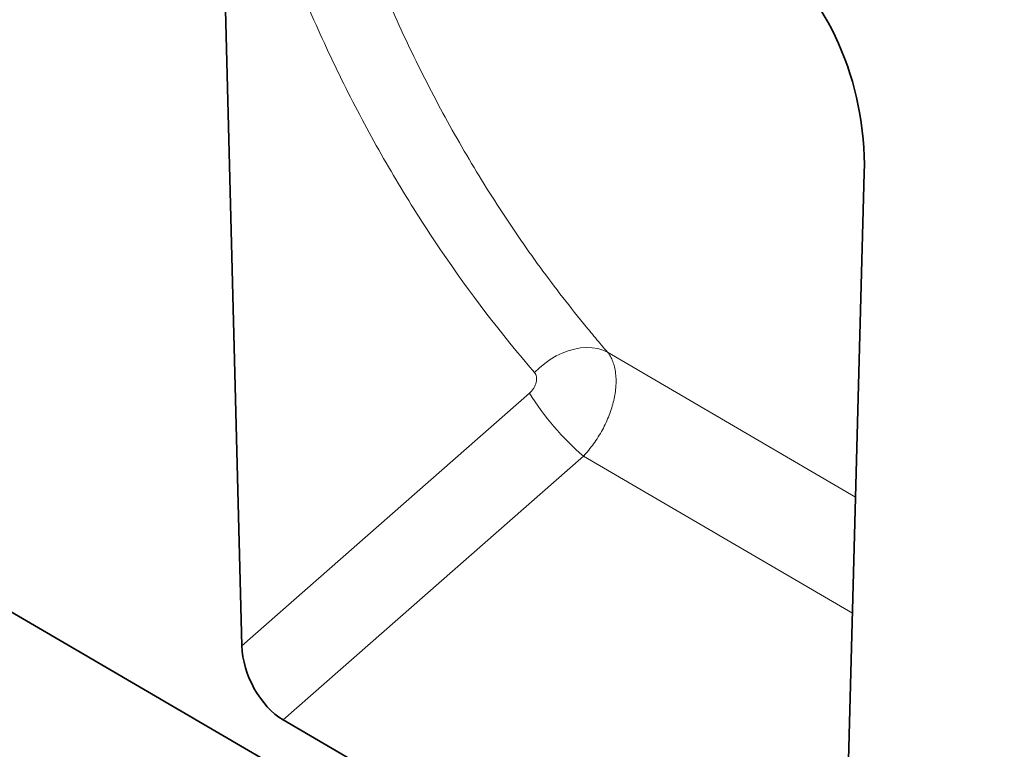
# Model space of a CAD drawing. Units: millimetres. Extents: x 75 to 2100, y 0 to 1460.
# Drawn here: x 739 to 866, y 177 to 271 of the extents above; entities that cross this region are included whole.
import ezdxf

# ---------------------------------------------------------------- set-up
doc = ezdxf.new("R2010")
doc.units = ezdxf.units.MM
doc.header["$LTSCALE"] = 5
doc.linetypes.add('SLD-Durchgehend', pattern=[0])
doc.layers.add('133703', color=7, linetype='Continuous', lineweight=25)
doc.layers.add('TANGENT_EDGES', color=4, linetype='Continuous', lineweight=25)

# ---------------------------------------------------------------- blocks, each defined once
blk = doc.blocks.new('1042648-M_C_ISOMETRIC VIEW')
at = {"layer": '133703', "linetype": 'SLD-Durchgehend', "lineweight": 35}
for p, q in [((172.04, 524.44), (878.44, 112.56)), ((765.19, 298.79), (768, 189.94)), ((845.38, 144.88), (848.2, 250.87)), ((840.02, 141.5), (773.31, 180.39))]:
    blk.add_line(p, q, dxfattribs=at)
for centre, major_axis, ratio, start_param, end_param in [((833.77, 256.85), (-4.77, 23.24), 0.586604, 4.334278, 5.803138), ((773.73, 187.36), (-3.49, 7.42), 0.612728, 0.949143, 2.414948)]:
    blk.add_ellipse(centre, major_axis=major_axis, ratio=ratio, start_param=start_param, end_param=end_param, dxfattribs=at)
at = {"layer": 'TANGENT_EDGES', "linetype": 'SLD-Durchgehend', "lineweight": 18}
for p, q in [((847.09, 209.11), (815.12, 227.77)), ((768, 189.94), (805.06, 222.5)), ((812.01, 214.38), (773.31, 180.39)), ((812.01, 214.38), (846.69, 194.14))]:
    blk.add_line(p, q, dxfattribs=at)
at = {"layer": 'TANGENT_EDGES', "linetype": 'SLD-Durchgehend', "lineweight": 18, "flags": 128}
blk.add_lwpolyline([(805.71, 225.16), (806.34, 225.78), (807.02, 226.34), (807.74, 226.85), (808.5, 227.29), (809.27, 227.67), (810.06, 227.96), (810.85, 228.18), (811.63, 228.32), (812.4, 228.38), (813.14, 228.35), (813.85, 228.24), (814.51, 228.04), (815.12, 227.77)], dxfattribs=at)
at = {"layer": 'TANGENT_EDGES', "linetype": 'SLD-Durchgehend', "lineweight": 18}
blk.add_arc((834.81, 240.95), 35.01, 211.8145, 229.3666, dxfattribs=at)
for points, knots in [([(777.74, 298.44), (779.69, 291.64), (781.94, 285.06), (785.76, 275.52), (787.11, 272.39), (789.95, 266.23), (791.45, 263.21), (794.58, 257.3), (796.21, 254.4), (799.63, 248.73), (801.4, 245.95), (805.09, 240.53), (807.01, 237.89), (809.98, 234.02), (810.98, 232.75), (812.52, 230.86), (813.29, 229.93), (814.07, 229), (814.6, 228.38), (814.86, 228.08), (815.12, 227.77)], [0, 0, 0, 0, 0.25, 0.25, 0.375, 0.375, 0.5, 0.5, 0.625, 0.625, 0.75, 0.75, 0.875, 0.875, 0.9375, 0.9375, 0.96875, 0.984375, 0.984375, 1, 1, 1, 1]), ([(805.71, 225.16), (801.4, 230.16), (797.37, 235.42), (791.73, 243.73), (789.92, 246.57), (786.45, 252.36), (784.78, 255.32), (781.59, 261.37), (780.07, 264.45), (777.18, 270.74), (775.8, 273.94), (771.92, 283.7), (769.63, 290.42), (767.64, 297.37)], [0, 0, 0, 0, 0.25, 0.25, 0.375, 0.375, 0.5, 0.5, 0.625, 0.625, 0.75, 0.75, 1, 1, 1, 1]), ([(815.12, 227.77), (815.16, 227.73), (815.19, 227.68), (815.26, 227.59), (815.35, 227.46), (815.44, 227.31), (815.61, 227.01), (815.71, 226.8), (815.88, 226.36), (815.95, 226.12), (816.08, 225.63), (816.12, 225.37), (816.23, 224.57), (816.24, 224), (816.18, 223.11), (816.15, 222.8), (816.05, 222.18), (815.99, 221.87), (815.85, 221.24), (815.76, 220.93), (815.56, 220.29), (815.45, 219.97), (815.08, 219.01), (814.79, 218.38), (814.29, 217.46), (814.11, 217.15), (813.73, 216.55), (813.53, 216.26), (813.12, 215.7), (812.91, 215.42), (812.58, 215.02), (812.47, 214.89), (812.3, 214.7), (812.24, 214.63), (812.12, 214.51), (812.07, 214.44), (812.01, 214.38)], [0, 0, 0, 0, 0.015625, 0.015625, 0.03125, 0.0625, 0.0625, 0.125, 0.125, 0.1875, 0.1875, 0.25, 0.25, 0.375, 0.375, 0.4375, 0.4375, 0.5, 0.5, 0.5625, 0.5625, 0.625, 0.625, 0.75, 0.75, 0.8125, 0.8125, 0.875, 0.875, 0.9375, 0.9375, 0.96875, 0.96875, 0.984375, 0.984375, 1, 1, 1, 1]), ([(805.06, 222.5), (805.16, 222.59), (805.26, 222.69), (805.44, 222.9), (805.53, 223.02), (805.67, 223.26), (805.74, 223.38), (805.85, 223.63), (805.89, 223.76), (805.95, 224.01), (805.97, 224.13), (805.98, 224.37), (805.98, 224.49), (805.94, 224.71), (805.91, 224.81), (805.82, 225), (805.77, 225.08), (805.71, 225.16)], [0, 0, 0, 0, 0.125, 0.125, 0.25, 0.25, 0.375, 0.375, 0.5, 0.5, 0.625, 0.625, 0.75, 0.75, 0.875, 0.875, 1, 1, 1, 1])]:
    blk.add_open_spline(points, degree=3, knots=knots, dxfattribs=at)

msp = doc.modelspace()

# ---------------------------------------------------------------- block references
at = {"layer": '133703'}
msp.add_blockref('1042648-M_C_ISOMETRIC VIEW', (0, 0), dxfattribs=at)

doc.saveas('drawing.dxf')
